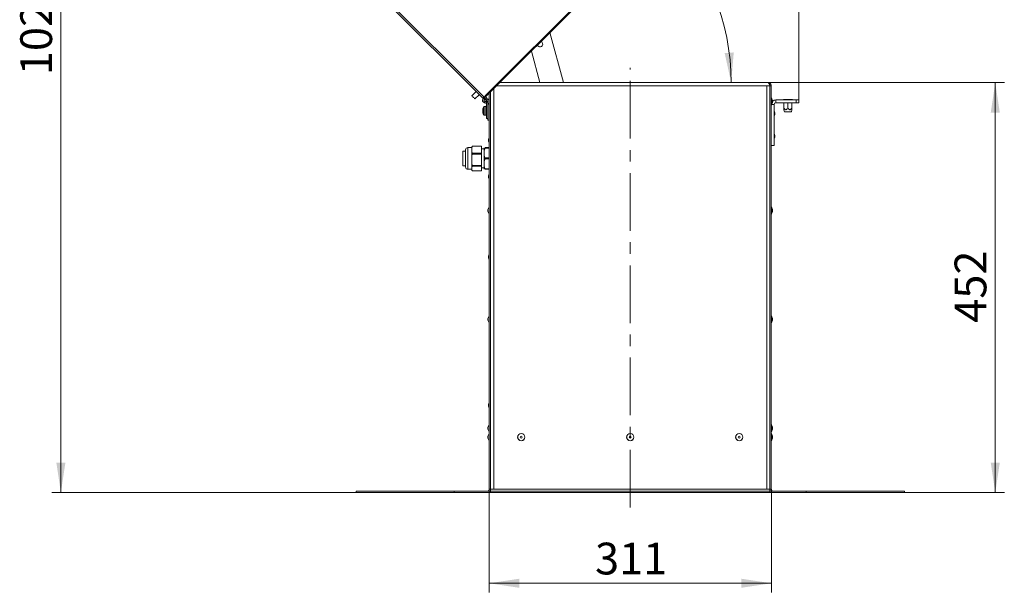
# Model space of a CAD drawing. Units: millimetres. Extents: x 5 to 589, y 0 to 415.
# Drawn here: x 323 to 432, y 135 to 199 of the extents above; entities that cross this region are included whole.
import ezdxf

# ---------------------------------------------------------------- set-up
doc = ezdxf.new("R2010")
doc.units = ezdxf.units.MM
doc.linetypes.add('CENTER', pattern=[10.16, 6.35, -1.27, 1.27, -1.27])
doc.styles.add('SLDTEXTSTYLE0', font='GOTHIC.TTF', dxfattribs={"width": 0.913})
doc.dimstyles.new('SLDDIMSTYLE1', dxfattribs={"dimtxt": 3.5, "dimasz": 3.302, "dimexe": 0, "dimexo": 0.0625, "dimgap": 0.875, "dimtad": 1, "dimdec": 0, "dimlfac": 10, "dimrnd": 1e-09, "dimzin": 12, "dimdsep": 46, "dimtxsty": 'SLDTEXTSTYLE0', "dimsah": 1, "dimcen": 0.09, "dimadec": 0, "dimazin": 3, "dimtfac": 1, "dimtdec": 0, "dimtofl": 0, "dimtmove": 0, "dimatfit": 3, "dimfxl": 1, "dimfrac": 2, "dimtolj": 1, "dimtzin": 12, "dimarcsym": 0})
doc.dimstyles.new('SLDDIMSTYLE2', dxfattribs={"dimtxt": 3.5, "dimasz": 3.302, "dimexe": 0, "dimexo": 0.0625, "dimgap": 0.875, "dimtad": 1, "dimdec": 4, "dimlfac": 10, "dimzin": 12, "dimdsep": 46, "dimtxsty": 'SLDTEXTSTYLE0', "dimsah": 1, "dimcen": 0.09, "dimazin": 3, "dimtfac": 1, "dimtdec": 0, "dimtofl": 0, "dimtmove": 0, "dimatfit": 3, "dimfxl": 1, "dimfrac": 2, "dimtolj": 1, "dimtzin": 12, "dimarcsym": 0})

# ---------------------------------------------------------------- blocks, each defined once
blk = doc.blocks.new('_D_15')
at = {"color": 7, "linetype": 'Continuous', "lineweight": 0, "true_color": 0xffffff}
for p, q in [((375.02, 146.84), (375.02, 135.49)), ((406.07, 146.84), (406.07, 135.49)), ((375.02, 136.49), (406.07, 136.49))]:
    blk.add_line(p, q, dxfattribs=at)
for points in [[(375.02, 136.49), (378.32, 135.99), (378.32, 136.99)], [(406.07, 136.49), (402.76, 136.99), (402.76, 135.99)]]:
    blk.add_solid(points, dxfattribs=at)
at = {"color": 7, "linetype": 'Continuous', "lineweight": 0, "true_color": 0xffffff, "insert": (386.66, 140.96), "char_height": 3.5, "attachment_point": 1, "style": 'SLDTEXTSTYLE0'}
blk.add_mtext('311', dxfattribs=at)
blk = doc.blocks.new('_D_16')
at = {"color": 7, "linetype": 'Continuous', "lineweight": 0, "true_color": 0xffffff}
for p, q in [((365.34, 248.8), (326.86, 248.8)), ((327.86, 146.49), (327.86, 248.8)), ((360.37, 146.49), (326.86, 146.49))]:
    blk.add_line(p, q, dxfattribs=at)
for points in [[(327.86, 248.8), (327.36, 245.5), (328.36, 245.5)], [(327.86, 146.49), (328.36, 149.79), (327.36, 149.79)]]:
    blk.add_solid(points, dxfattribs=at)
at = {"color": 7, "linetype": 'Continuous', "lineweight": 0, "true_color": 0xffffff, "insert": (323.39, 192.47), "char_height": 3.5, "attachment_point": 1, "rotation": 90, "style": 'SLDTEXTSTYLE0'}
blk.add_mtext('1023', dxfattribs=at)
blk = doc.blocks.new('_D_17')
at = {"color": 7, "linetype": 'Continuous', "lineweight": 0, "true_color": 0xffffff}
for p, q in [((338.72, 249.56), (338.72, 260.52)), ((409.09, 189.73), (409.09, 260.52)), ((338.72, 259.52), (409.09, 259.52)), ((338.72, 222.18), (338.72, 248.04))]:
    blk.add_line(p, q, dxfattribs=at)
for points in [[(338.72, 259.52), (342.02, 259.02), (342.02, 260.02)], [(409.09, 259.52), (405.79, 260.02), (405.79, 259.02)]]:
    blk.add_solid(points, dxfattribs=at)
at = {"color": 7, "linetype": 'Continuous', "lineweight": 0, "true_color": 0xffffff, "insert": (370.02, 263.99), "char_height": 3.5, "attachment_point": 1, "style": 'SLDTEXTSTYLE0'}
blk.add_mtext('704', dxfattribs=at)
blk = doc.blocks.new('_D_18')
at = {"color": 7, "linetype": 'Continuous', "lineweight": 0, "true_color": 0xffffff}
for p, q in [((405.71, 191.64), (431.72, 191.64)), ((430.72, 191.64), (430.72, 146.49)), ((420.72, 146.49), (431.72, 146.49))]:
    blk.add_line(p, q, dxfattribs=at)
for points in [[(430.72, 191.64), (430.22, 188.34), (431.22, 188.34)], [(430.72, 146.49), (431.22, 149.79), (430.22, 149.79)]]:
    blk.add_solid(points, dxfattribs=at)
at = {"color": 7, "linetype": 'Continuous', "lineweight": 0, "true_color": 0xffffff, "insert": (426.24, 165.19), "char_height": 3.5, "attachment_point": 1, "rotation": 90, "style": 'SLDTEXTSTYLE0'}
blk.add_mtext('452', dxfattribs=at)
blk = doc.blocks.new('_D_19')
at = {"color": 7, "linetype": 'Continuous', "lineweight": 0, "true_color": 0xffffff}
blk.add_arc((376.18, 191.64), 25.47, 0, 45, dxfattribs=at)
for points in [[(394.19, 209.65), (395.99, 206.84), (396.74, 207.5)], [(401.65, 191.64), (401.93, 194.97), (400.93, 194.9)]]:
    blk.add_solid(points, dxfattribs=at)
at = {"color": 7, "linetype": 'Continuous', "lineweight": 0, "true_color": 0xffffff, "insert": (402.49, 206.35), "char_height": 3.5, "attachment_point": 1, "rotation": 292.5, "style": 'SLDTEXTSTYLE0'}
blk.add_mtext('45°', dxfattribs=at)

msp = doc.modelspace()

# ---------------------------------------------------------------- linework, layer by layer
at = {"color": 7, "linetype": 'Continuous', "lineweight": 15}
for p, q in [((374.686689, 190.298408), (396.581656, 212.193375)), ((374.760936, 190.224161), (396.655902, 212.119126)), ((360.531882, 203.685408), (374.302786, 189.914503)), ((383.182553, 191.641765), (381.702431, 197.165655)), ((379.66119, 195.124414), (380.594362, 191.641765)), ((405.707952, 191.641765), (376.17854, 191.641765)), ((386.539366, 191.646766), (386.739366, 191.646766)), ((394.339366, 191.646766), (394.539366, 191.646766)), ((405.905023, 191.291767), (405.565023, 191.291767)), ((405.565023, 146.841765), (405.565023, 191.291767)), ((405.707952, 191.641765), (405.715022, 191.641765)), ((405.715022, 191.641694), (405.715022, 191.641765)), ((405.915023, 191.291767), (406.065022, 191.291767)), ((405.915023, 191.291767), (405.915023, 146.841765)), ((406.065022, 191.291767), (406.065022, 146.841765)), ((373.567396, 190.649896), (373.104241, 190.186741)), ((373.443652, 189.847329), (373.906807, 190.310483)), ((374.43449, 189.900865), (374.50157, 189.820924)), ((374.686689, 190.298408), (374.444208, 190.055924)), ((374.450023, 189.75526), (374.453779, 189.761766)), ((374.477775, 189.800956), (374.50157, 189.820924)), ((374.494434, 189.970344), (374.479439, 189.96556)), ((374.674017, 189.790761), (374.48187, 189.982908)), ((374.567952, 190.038248), (374.49724, 190.108957)), ((374.7574, 190.227696), (374.567952, 190.038248)), ((374.780084, 189.896827), (374.603307, 190.073603)), ((374.606843, 190.070068), (374.760936, 190.224161)), ((374.674017, 189.790761), (374.780084, 189.896827)), ((374.995925, 189.96092), (374.865023, 189.674266)), ((374.865023, 189.674266), (374.865023, 189.691766)), ((375.015023, 146.841765), (375.015023, 190.478247)), ((375.165022, 146.841765), (375.165022, 190.628248)), ((406.215022, 189.674266), (406.08412, 189.96092)), ((406.565022, 189.431765), (406.565022, 189.731764)), ((406.565022, 189.731764), (408.790023, 189.731764)), ((407.390023, 189.731764), (407.390023, 189.791765)), ((407.890023, 189.791765), (407.390023, 189.791765)), ((407.890023, 189.731764), (407.890023, 189.791765)), ((408.390022, 189.791765), (407.890023, 189.791765)), ((408.390022, 189.731764), (408.390022, 189.791765)), ((408.790023, 189.431765), (408.790023, 189.731764)), ((408.790023, 189.731764), (409.090022, 189.731764)), ((409.090022, 189.731764), (409.090022, 189.431765)), ((374.291783, 188.593265), (374.291783, 188.631874)), ((374.655023, 189.016765), (374.464438, 189.016765)), ((374.492709, 189.413591), (374.531531, 189.558481)), ((374.499966, 189.411645), (374.492709, 189.413591)), ((374.538788, 189.556535), (374.499966, 189.411645)), ((374.538788, 189.556535), (374.531531, 189.558481)), ((374.627485, 189.399069), (374.596542, 189.396363)), ((374.627485, 189.399069), (374.626842, 189.406433)), ((374.655023, 189.036109), (374.715022, 189.036109)), ((374.655023, 189.036109), (374.655023, 188.944351)), ((374.655023, 188.944351), (374.715022, 188.944351)), ((374.655023, 188.92075), (374.655023, 188.944351)), ((374.655023, 188.838284), (374.655023, 188.924264)), ((374.655023, 188.861867), (374.715022, 188.861867)), ((374.655023, 188.838284), (374.715022, 188.838284)), ((374.655023, 188.838284), (374.655023, 188.616764)), ((374.655023, 188.616764), (374.715022, 188.616764)), ((374.655023, 188.607272), (374.655023, 188.616764)), ((374.655023, 188.541766), (374.655023, 188.607272)), ((374.715022, 187.691765), (374.715022, 189.541765)), ((374.715022, 189.541765), (374.865023, 189.541765)), ((374.865023, 189.459267), (374.865023, 189.674266)), ((374.865023, 189.459267), (374.995925, 189.17261)), ((374.865023, 187.691765), (374.865023, 189.459267)), ((374.865023, 187.491765), (374.865023, 189.291766)), ((374.865023, 189.291766), (374.941514, 189.291766)), ((406.08412, 189.17261), (406.215022, 189.459267)), ((406.215022, 189.674266), (406.215022, 189.459267)), ((406.365023, 189.231765), (406.365023, 184.731766)), ((406.565022, 189.431765), (408.790023, 189.431765)), ((407.439522, 188.658827), (407.504382, 188.416766)), ((407.440023, 188.916766), (407.440023, 189.431765)), ((407.890023, 188.916766), (407.890023, 189.431765)), ((408.275663, 188.416766), (408.340524, 188.658827)), ((408.340023, 188.916766), (408.340023, 189.431765)), ((409.090022, 189.431765), (408.790023, 189.431765)), ((374.317283, 188.593265), (374.291783, 188.593265)), ((374.291783, 188.451656), (374.291783, 188.490265)), ((374.291783, 188.490265), (374.317283, 188.490265)), ((374.464438, 188.066765), (374.655023, 188.066765)), ((374.655023, 188.583582), (374.715022, 188.583582)), ((374.655023, 188.476261), (374.655023, 188.541766)), ((374.655023, 188.499948), (374.715022, 188.499948)), ((374.655023, 188.466766), (374.655023, 188.476261)), ((374.655023, 188.466766), (374.715022, 188.466766)), ((374.655023, 188.466766), (374.655023, 188.245245)), ((374.655023, 188.159265), (374.655023, 188.245245)), ((374.655023, 188.245245), (374.715022, 188.245245)), ((374.655023, 188.221662), (374.715022, 188.221662)), ((374.655023, 188.139179), (374.655023, 188.162779)), ((374.655023, 188.139179), (374.715022, 188.139179)), ((374.655023, 188.139179), (374.655023, 188.047423)), ((374.655023, 188.047423), (374.715022, 188.047423)), ((374.715022, 187.691765), (374.865023, 187.691765)), ((406.445023, 188.331764), (406.445023, 188.131764)), ((408.275663, 188.416766), (407.504382, 188.416766)), ((374.865023, 187.491765), (375.015023, 187.491765)), ((374.935023, 185.191765), (374.935023, 185.391765)), ((406.445023, 185.831767), (406.445023, 185.631766)), ((373.115022, 184.491765), (372.665023, 184.491765)), ((373.115022, 184.524804), (373.115022, 184.577294)), ((373.115022, 184.524804), (373.115022, 184.244078)), ((374.165023, 184.630495), (373.145681, 184.630495)), ((374.165023, 184.651136), (373.159956, 184.651136)), ((374.165023, 184.651136), (374.165023, 184.630495)), ((374.165023, 184.630495), (374.165023, 183.857664)), ((374.465022, 184.341767), (374.165023, 184.341767)), ((374.465022, 184.477406), (374.465022, 183.291765)), ((374.563054, 184.491765), (375.015023, 184.491765)), ((375.015023, 184.441765), (374.563054, 184.441765)), ((406.365023, 184.731766), (406.065022, 184.731766)), ((372.415022, 184.091764), (372.115023, 184.091764)), ((372.115023, 184.091764), (372.115023, 182.491767)), ((372.415022, 184.241765), (372.415022, 182.341766)), ((373.115022, 184.244078), (373.115022, 183.963352)), ((373.115022, 183.593061), (373.115022, 183.963352)), ((373.115022, 183.593061), (373.115022, 183.135604)), ((373.145681, 183.857664), (374.165023, 183.857664)), ((374.165023, 183.765288), (373.145681, 183.765288)), ((374.165023, 183.857664), (374.165023, 183.765288)), ((374.165023, 183.765288), (374.165023, 182.50592)), ((374.465022, 183.291765), (374.465022, 182.106125)), ((374.563054, 183.341765), (375.015023, 183.341765)), ((375.015023, 183.241766), (374.563054, 183.241766)), ((372.115023, 182.491767), (372.415022, 182.491767)), ((373.115022, 183.135604), (373.115022, 182.678147)), ((373.115022, 182.360023), (373.115022, 182.678147)), ((373.115022, 182.360023), (373.115022, 182.183292)), ((373.115022, 182.183292), (373.115022, 182.006561)), ((373.145681, 182.50592), (374.165023, 182.50592)), ((374.165023, 182.426559), (373.145681, 182.426559)), ((374.165023, 182.50592), (374.165023, 182.426559)), ((374.165023, 182.426559), (374.165023, 181.940021)), ((374.165023, 182.241764), (374.465022, 182.241764)), ((374.563054, 182.141765), (375.015023, 182.141765)), ((372.665023, 182.091766), (373.115022, 182.091766)), ((373.145681, 181.940021), (374.165023, 181.940021)), ((373.159956, 181.932395), (374.165023, 181.932395)), ((374.165023, 181.940021), (374.165023, 181.932395)), ((375.015023, 182.091766), (374.563054, 182.091766)), ((374.935023, 181.191766), (374.935023, 181.391766)), ((374.995925, 177.96092), (374.865023, 177.674266)), ((406.215022, 177.674266), (406.08412, 177.96092)), ((374.865023, 177.459266), (374.865023, 177.674266)), ((374.865023, 177.459266), (374.995925, 177.172612)), ((406.08412, 177.172612), (406.215022, 177.459266)), ((406.215022, 177.674266), (406.215022, 177.459266)), ((374.935023, 172.331765), (374.935023, 172.531765)), ((374.995925, 165.960919), (374.865023, 165.674265)), ((406.215022, 165.674265), (406.08412, 165.960919)), ((374.865023, 165.459266), (374.865023, 165.674265)), ((374.865023, 165.459266), (374.995925, 165.172612)), ((406.08412, 165.172612), (406.215022, 165.459266)), ((406.215022, 165.674265), (406.215022, 165.459266)), ((374.935023, 155.991765), (374.935023, 156.191766)), ((374.995925, 153.960919), (374.865023, 153.674265)), ((406.215022, 153.674265), (406.08412, 153.960919)), ((374.865023, 153.459265), (374.865023, 153.674265)), ((374.865023, 153.459265), (374.995925, 153.172611)), ((374.995925, 152.985919), (374.865023, 152.699265)), ((406.08412, 153.172611), (406.215022, 153.459265)), ((406.215022, 152.699265), (406.08412, 152.985919)), ((406.215022, 153.674265), (406.215022, 153.459265)), ((374.865023, 152.484265), (374.865023, 152.699265)), ((374.865023, 152.484265), (374.995925, 152.197611)), ((406.08412, 152.197611), (406.215022, 152.484265)), ((406.215022, 152.699265), (406.215022, 152.484265)), ((360.365022, 146.641765), (360.365022, 146.491765)), ((360.365022, 146.641765), (371.165023, 146.641765)), ((360.365022, 146.491765), (371.165023, 146.491765)), ((371.165023, 146.641765), (371.165023, 146.491765)), ((371.165023, 146.641765), (375.165022, 146.641765)), ((371.165023, 146.491765), (375.165022, 146.491765)), ((375.015023, 146.841765), (375.165022, 146.841765)), ((375.515022, 146.841765), (375.165022, 146.841765)), ((375.165022, 146.841765), (375.165022, 146.641765)), ((375.165022, 146.491765), (375.165022, 146.641765)), ((405.915023, 146.641765), (375.165022, 146.641765)), ((405.915023, 146.491765), (375.165022, 146.491765)), ((405.565023, 146.841765), (375.515022, 146.841765)), ((405.915023, 146.841765), (405.565023, 146.841765)), ((405.915023, 146.641765), (405.915023, 146.841765)), ((406.065022, 146.841765), (405.915023, 146.841765)), ((405.915023, 146.491765), (405.915023, 146.641765)), ((409.915022, 146.641765), (405.915023, 146.641765)), ((409.915022, 146.491765), (405.915023, 146.491765)), ((409.915022, 146.491765), (409.915022, 146.641765)), ((420.715023, 146.641765), (409.915022, 146.641765)), ((420.715023, 146.491765), (409.915022, 146.491765)), ((420.715023, 146.491765), (420.715023, 146.641765))]:
    msp.add_line(p, q, dxfattribs=at)
at = {"color": 8, "linetype": 'Continuous', "lineweight": 15}
for p, q in [((360.673303, 203.826832), (374.444208, 190.055924)), ((375.515022, 190.978246), (375.515022, 146.841765)), ((405.565023, 191.291767), (375.82854, 191.291767)), ((374.477775, 189.800956), (374.405097, 189.887571)), ((374.443834, 189.758831), (374.450023, 189.75526)), ((374.453779, 189.761766), (374.447506, 189.765387)), ((374.995925, 189.96092), (374.995925, 189.17261)), ((406.08412, 189.17261), (406.08412, 189.96092)), ((374.427449, 188.541766), (374.427449, 188.997393)), ((374.464438, 188.541766), (374.464438, 189.016765)), ((374.596002, 189.402526), (374.596542, 189.396363)), ((406.365023, 189.231765), (406.111133, 189.231765)), ((374.427449, 188.086136), (374.427449, 188.541766)), ((374.464438, 188.066765), (374.464438, 188.541766)), ((406.383567, 187.934738), (406.383567, 188.528793)), ((374.996477, 185.588791), (374.996477, 184.994739)), ((406.383567, 185.434737), (406.383567, 186.028793)), ((372.665023, 184.491765), (372.665023, 182.091766)), ((374.996477, 181.588792), (374.996477, 180.994736)), ((374.995925, 177.96092), (374.995925, 177.172612)), ((406.08412, 177.172612), (406.08412, 177.96092)), ((374.996477, 172.728794), (374.996477, 172.134738)), ((374.995925, 165.960919), (374.995925, 165.172612)), ((406.08412, 165.172612), (406.08412, 165.960919)), ((374.996477, 156.388792), (374.996477, 155.794737)), ((374.995925, 153.960919), (374.995925, 153.172611)), ((406.08412, 153.172611), (406.08412, 153.960919)), ((374.995925, 152.985919), (374.995925, 152.197611)), ((406.08412, 152.197611), (406.08412, 152.985919))]:
    msp.add_line(p, q, dxfattribs=at)
at = {"color": 7, "linetype": 'CENTER', "lineweight": 0, "true_color": 0xffffff}
msp.add_line((390.540023, 144.841765), (390.540023, 193.291765), dxfattribs=at)
at = {"color": 7, "linetype": 'Continuous', "lineweight": 15, "flags": 128}
for points in [[(386.539366, 191.646766), (386.513417, 191.64445), (386.4946, 191.641765)], [(386.784131, 191.641765), (386.765314, 191.64445), (386.739366, 191.646766)], [(394.339366, 191.646766), (394.313417, 191.64445), (394.2946, 191.641765)], [(394.584131, 191.641765), (394.565315, 191.64445), (394.539366, 191.646766)], [(374.444208, 190.055924), (374.416617, 190.028336), (374.390089, 190.001806), (374.365638, 189.977356), (374.344208, 189.955925), (374.32662, 189.938339), (374.313552, 189.925268), (374.305504, 189.917221), (374.302786, 189.914503)], [(374.760936, 190.224161), (374.755284, 190.229812), (374.739189, 190.245908), (374.715103, 190.269994), (374.686689, 190.298408)]]:
    msp.add_lwpolyline(points, dxfattribs=at)
at = {"color": 8, "linetype": 'Continuous', "lineweight": 15, "flags": 128}
msp.add_lwpolyline([(373.104241, 190.186741), (373.117159, 190.173822), (373.153947, 190.137034), (373.209002, 190.081977), (373.273946, 190.017035), (373.33889, 189.95209), (373.393946, 189.897036), (373.430734, 189.860248), (373.443652, 189.847329), (373.443652, 189.847329)], dxfattribs=at)
at = {"color": 7, "linetype": 'Continuous', "lineweight": 15}
for centre, radius in [((374.575023, 189.691765), 0.135), ((374.575023, 189.691765), 0.105), ((378.540023, 152.591765), 0.4), ((378.540023, 152.591765), 0.394154), ((390.540023, 152.591765), 0.4), ((390.540023, 152.591765), 0.394154), ((402.540023, 152.591765), 0.4), ((402.540023, 152.591765), 0.394154), ((378.540023, 152.591765), 0.1075), ((390.540023, 152.591765), 0.1075), ((402.540023, 152.591765), 0.1075)]:
    msp.add_circle(centre, radius, dxfattribs=at)
for centre, radius, start, end in [((380.591798, 195.90141), 0.31, 204.48888169, 285), ((380.591798, 195.90141), 0.31, 285, 65.51111831), ((373.118383, 190.172598), 0.02, 135, 225), ((373.42951, 189.861471), 0.02, 225, 315), ((374.567766, 189.69371), 0.29, 138.226377, 255), ((374.377033, 189.98875), 0.105, 225, 45), ((374.377033, 189.98875), 0.005, 225, 45), ((374.567766, 189.69371), 0.14, 130, 255), ((374.571266, 189.685259), 0.14, 150, 200.6279131), ((374.575023, 189.691765), 0.14, 45, 150), ((374.575023, 189.691765), 0.29, 255, 45), ((374.575023, 189.691765), 0.14, 255, 45), ((375.005023, 189.956765), 0.01, 0, 155.45568396), ((406.075023, 189.956765), 0.01, 24.54431604, 180), ((406.565023, 189.231765), 0.5, 90, 134.427004), ((375.085023, 188.541765), 0.798341, 164.08487462, 173.51923532), ((374.571266, 189.685259), 0.29, 201.60048942, 275), ((375.085023, 188.541765), 0.8, 145.2820945, 164.06266682), ((374.20377, 188.535095), 0.252534, 63.28860604, 63.67173481), ((374.464438, 188.971765), 0.045, 90, 145.2820945), ((375.005023, 189.176765), 0.01, 204.54431604, 0), ((406.075023, 189.176765), 0.01, 180, 335.45568396), ((406.565023, 189.231765), 0.2, 90, 180), ((375.085023, 188.541765), 0.798341, 186.48076468, 195.91512538), ((374.20377, 188.548435), 0.252534, 296.32826518, 296.71139397), ((375.085023, 188.541765), 0.8, 195.93733318, 214.7179055), ((375.194481, 188.541765), 0.878708, 176.64004661, 183.35995339), ((374.464438, 188.111765), 0.045, 214.7179055, 270), ((406.375023, 188.523598), 0.01, 31.29352081, 180), ((406.375023, 187.939932), 0.01, 180, 328.70647919), ((406.018304, 188.306765), 0.42745, 3.35293213, 31.29352081), ((406.018304, 188.156765), 0.42745, 328.70647919, 356.64706787), ((375.361741, 185.366765), 0.42745, 148.70647919, 176.64706787), ((375.005023, 185.583598), 0.01, 0.00000004, 148.70647913), ((406.375023, 186.023598), 0.01, 31.29352081, 180), ((406.375023, 185.439932), 0.01, 180, 328.70647919), ((406.018304, 185.806765), 0.42745, 3.35293213, 31.29352081), ((406.018304, 185.656765), 0.42745, 328.70647919, 356.64706787), ((372.665023, 184.241765), 0.25, 90, 180), ((375.361741, 185.216765), 0.42745, 183.35293213, 211.29352081), ((375.005023, 184.999932), 0.01, 211.29352087, 359.99999996), ((372.665023, 182.341765), 0.25, 180, 270), ((375.361741, 181.366765), 0.42745, 148.70647919, 176.64706787), ((375.361741, 181.216765), 0.42745, 183.35293213, 211.29352081), ((375.005023, 181.583598), 0.01, 0.00000004, 148.70647913), ((375.005023, 180.999932), 0.01, 211.29352087, 359.99999996), ((375.005023, 177.956765), 0.01, 0, 155.45568396), ((406.075023, 177.956765), 0.01, 24.54431604, 180), ((375.005023, 177.176765), 0.01, 204.54431604, 0), ((406.075023, 177.176765), 0.01, 180, 335.45568396), ((375.361741, 172.506765), 0.42745, 148.70647919, 176.64706787), ((375.005023, 172.723598), 0.01, 0.00000004, 148.70647913), ((375.361741, 172.356765), 0.42745, 183.35293213, 211.29352081), ((375.005023, 172.139932), 0.01, 211.29352087, 359.99999996), ((375.005023, 165.956765), 0.01, 360, 155.45568396), ((406.075023, 165.956765), 0.01, 24.54431604, 180), ((375.005023, 165.176765), 0.01, 204.54431604, 0), ((406.075023, 165.176765), 0.01, 180, 335.45568396), ((375.361741, 156.166765), 0.42745, 148.70647919, 176.64706787), ((375.005023, 156.383598), 0.01, 0.00000004, 148.70647913), ((375.361741, 156.016765), 0.42745, 183.35293213, 211.29352081), ((375.005023, 155.799932), 0.01, 211.29352087, 359.99999996), ((375.005023, 153.956765), 0.01, 0, 155.45568396), ((406.075023, 153.956765), 0.01, 24.54431604, 180), ((375.005023, 153.176765), 0.01, 204.54431604, 0), ((375.005023, 152.981765), 0.01, 360, 155.45568396), ((406.075023, 153.176765), 0.01, 180, 335.45568396), ((406.075023, 152.981765), 0.01, 24.54431604, 180), ((375.005023, 152.201765), 0.01, 204.54431604, 0), ((406.075023, 152.201765), 0.01, 180, 335.45568396), ((374.815023, 146.841765), 0.2, 270, 0), ((374.815023, 146.841765), 0.35, 325.15009542, 0), ((406.265023, 146.841765), 0.35, 180, 214.84990458), ((406.265023, 146.841765), 0.2, 180, 270)]:
    msp.add_arc(centre, radius, start, end, dxfattribs=at)
for points, knots in [([(405.707952, 191.641765), (405.722941, 191.637393), (405.752922, 191.628648), (405.797907, 191.560746), (405.842864, 191.461924), (405.878667, 191.365281), (405.899307, 191.307709), (405.905023, 191.291767)], [0, 0, 0, 0, 0.2281109132, 0.4562743808, 0.6844450972, 0.9126180524, 1, 1, 1, 1]), ([(406.065022, 191.291767), (406.06065, 191.333572), (406.051904, 191.417197), (405.984008, 191.526812), (405.885182, 191.606069), (405.788538, 191.638693), (405.730966, 191.641099), (405.715022, 191.641765)], [0, 0, 0, 0, 0.2280991223, 0.456272476, 0.6844427982, 0.9126122196, 1, 1, 1, 1]), ([(405.915023, 191.291767), (405.912671, 191.313301), (405.907465, 191.360983), (405.88216, 191.412654), (405.856293, 191.430988), (405.852021, 191.434016)], [0, 0, 0, 0, 0.4074180985, 0.9021163085, 1, 1, 1, 1]), ([(407.440023, 188.658961), (407.440023, 188.65925), (407.440023, 188.659985), (407.440023, 188.692629), (407.440023, 188.77551), (407.440023, 188.860682), (407.440023, 188.916766)], [0, 0, 0, 0, 0.0929060584, 0.2360352606, 0.4969446204, 1, 1, 1, 1]), ([(407.440023, 188.916766), (407.465307, 188.865127), (407.502592, 188.788978), (407.565546, 188.706854), (407.611903, 188.668916), (407.655375, 188.654681), (407.696955, 188.659376), (407.747553, 188.688932), (407.819407, 188.772697), (407.86153, 188.858636), (407.890023, 188.916766)], [0, 0, 0, 0, 0.2322156681, 0.3424388052, 0.4285012412, 0.4859084734, 0.5435756394, 0.6135654168, 0.7386103245, 1, 1, 1, 1]), ([(407.890023, 188.916766), (407.915306, 188.865127), (407.95259, 188.788977), (408.015546, 188.706854), (408.061903, 188.668916), (408.105375, 188.654681), (408.146955, 188.659376), (408.197552, 188.688933), (408.269406, 188.772697), (408.31153, 188.858636), (408.340023, 188.916766)], [0, 0, 0, 0, 0.2322148524, 0.3424391758, 0.4285016432, 0.4859088963, 0.5435760833, 0.6135643568, 0.7386093101, 1, 1, 1, 1]), ([(408.340023, 188.916766), (408.340023, 188.860682), (408.340023, 188.77551), (408.340023, 188.692629), (408.340023, 188.659985), (408.340023, 188.65925), (408.340023, 188.658961)], [0, 0, 0, 0, 0.5030553796, 0.7639647394, 0.9070939416, 1, 1, 1, 1]), ([(373.145681, 184.630495), (373.142351, 184.625838), (373.124092, 184.600311), (373.116168, 184.563814), (373.115262, 184.532959), (373.115022, 184.524804)], [0, 0, 0, 0, 0.1409873925, 0.7729566425, 1, 1, 1, 1]), ([(373.145681, 184.630495), (373.149698, 184.635169), (373.15682, 184.643454), (373.162573, 184.650174), (373.160475, 184.651963), (373.152935, 184.648863), (373.14736, 184.644746), (373.145681, 184.643506)], [0, 0, 0, 0, 0.2539919719, 0.4502425941, 0.6477992208, 0.8939669892, 1, 1, 1, 1]), ([(374.563054, 184.441765), (374.54573, 184.416336), (374.482685, 184.323794), (374.464446, 184.078271), (374.462513, 183.799179), (374.474718, 183.551466), (374.509401, 183.414212), (374.549761, 183.359715), (374.563054, 183.341765)], [0, 0, 0, 0, 0.0780018115, 0.2838627609, 0.6336760644, 0.8285466981, 0.9435267571, 1, 1, 1, 1]), ([(374.563054, 184.441765), (374.568442, 184.447696), (374.57771, 184.457897), (374.586437, 184.470413), (374.588697, 184.479374), (374.585303, 184.486473), (374.576051, 184.490975), (374.567332, 184.491505), (374.563054, 184.491765)], [0, 0, 0, 0, 0.2259382135, 0.3886067563, 0.5113278558, 0.6341727238, 0.8205052681, 1, 1, 1, 1]), ([(373.115022, 183.963352), (373.11614, 183.943888), (373.117846, 183.914215), (373.130849, 183.878803), (373.141558, 183.863539), (373.145681, 183.857664)], [0, 0, 0, 0, 0.53974097116, 0.82282840333, 1, 1, 1, 1]), ([(373.145681, 183.765288), (373.142351, 183.757702), (373.124091, 183.716106), (373.116168, 183.656628), (373.115262, 183.60635), (373.115022, 183.593061)], [0, 0, 0, 0, 0.1409829153, 0.7729582806, 1, 1, 1, 1]), ([(373.145681, 183.765288), (373.149698, 183.773737), (373.15682, 183.788714), (373.162572, 183.811695), (373.160476, 183.833244), (373.152933, 183.848063), (373.147359, 183.855442), (373.145681, 183.857664)], [0, 0, 0, 0, 0.25400366509, 0.45026849161, 0.64782179337, 0.89394933752, 1, 1, 1, 1]), ([(374.563054, 183.241766), (374.54573, 183.216337), (374.482685, 183.123794), (374.464446, 182.878271), (374.462513, 182.599181), (374.474718, 182.351465), (374.509401, 182.214213), (374.549761, 182.159715), (374.563054, 182.141765)], [0, 0, 0, 0, 0.0780018113, 0.28386276, 0.6336772067, 0.8285466986, 0.9435267573, 1, 1, 1, 1]), ([(374.563054, 183.241766), (374.568442, 183.248091), (374.57771, 183.258971), (374.586437, 183.276996), (374.588698, 183.293149), (374.585302, 183.310003), (374.576052, 183.326638), (374.567332, 183.336786), (374.563054, 183.341765)], [0, 0, 0, 0, 0.2259318257, 0.3886056225, 0.511344793, 0.6341593932, 0.8205107603, 1, 1, 1, 1]), ([(373.115022, 182.678147), (373.116141, 182.646427), (373.117846, 182.59807), (373.130848, 182.540373), (373.141558, 182.515496), (373.145681, 182.50592)], [0, 0, 0, 0, 0.53973534775, 0.82283041109, 1, 1, 1, 1]), ([(373.145681, 182.426559), (373.143768, 182.424956), (373.128195, 182.411904), (373.117016, 182.389166), (373.115589, 182.368312), (373.115022, 182.360023)], [0, 0, 0, 0, 0.0778215564, 0.6334111129, 1, 1, 1, 1]), ([(373.145681, 182.426559), (373.149698, 182.430334), (373.15682, 182.437025), (373.162573, 182.453284), (373.160476, 182.473046), (373.152935, 182.490971), (373.14736, 182.502461), (373.145681, 182.50592)], [0, 0, 0, 0, 0.2540009723, 0.450246054, 0.6478193262, 0.8939672487, 1, 1, 1, 1]), ([(374.563054, 182.091766), (374.568442, 182.09216), (374.57771, 182.092839), (374.586437, 182.098347), (374.588698, 182.105542), (374.5853, 182.115296), (374.57605, 182.127427), (374.567332, 182.137046), (374.563054, 182.141765)], [0, 0, 0, 0, 0.2259464756, 0.3886244378, 0.5113445972, 0.6341829003, 0.8205253729, 1, 1, 1, 1]), ([(373.115022, 182.006561), (373.115209, 182.002078), (373.115994, 181.983237), (373.123152, 181.960238), (373.141795, 181.943508), (373.145681, 181.940021)], [0, 0, 0, 0, 0.1981850541, 0.8328783331, 1, 1, 1, 1]), ([(373.159956, 181.932687), (373.159891, 181.932595), (373.159267, 181.931717), (373.152764, 181.934794), (373.14732, 181.938812), (373.145681, 181.940021)], [0, 0, 0, 0, 0.07533143048, 0.72163575829, 1, 1, 1, 1])]:
    msp.add_open_spline(points, degree=3, knots=knots, dxfattribs=at)

# ---------------------------------------------------------------- dimensions: what is measured, and where the dimension line sits
at = {"color": 7, "linetype": 'Continuous', "lineweight": 0, "true_color": 0xffffff}
for base, p1, p2, picture, middle in [((409.090023, 259.520679), (338.717638, 222.176251), (409.090023, 189.731765), '_D_17', (373.90383, 259.520679)), ((406.0650225738, 136.4917652247), (375.0150225738, 146.8417652247), (406.0650225738, 146.8417652247), '_D_15', (390.5400225738, 136.4917652247))]:
    dim = msp.add_linear_dim(base=base, p1=p1, p2=p2, dimstyle='SLDDIMSTYLE1', dxfattribs=at)
    dim.commit()
    dim.dimension.update_dxf_attribs({"geometry": picture, "text_midpoint": middle, "dimtype": 160})
for base, p1, p2, picture, middle in [((327.858753, 248.798821), (360.365023, 146.491765), (365.340208, 248.798821), '_D_16', (327.858753, 197.645293)), ((430.7150225738, 146.4917652247), (405.707951506, 191.6417652247), (420.7150225738, 146.4917652247), '_D_18', (430.7150225738, 169.0667652247))]:
    dim = msp.add_linear_dim(base=base, p1=p1, p2=p2, angle=90, dimstyle='SLDDIMSTYLE1', dxfattribs=at)
    dim.commit()
    dim.dimension.update_dxf_attribs({"geometry": picture, "text_midpoint": middle, "dimtype": 160})
dim = msp.add_angular_dim_2l(base=(399.707308, 201.3877), line1=((374.760935, 190.22416), (396.655902, 212.119127)), line2=((405.707952, 191.641765), (375.372094, 191.641765)), dimstyle='SLDDIMSTYLE2', dxfattribs=at)
dim.commit()
dim.dimension.update_dxf_attribs({"geometry": '_D_19', "text_midpoint": (399.707308, 201.3877), "dimtype": 162})

doc.saveas('drawing.dxf')
